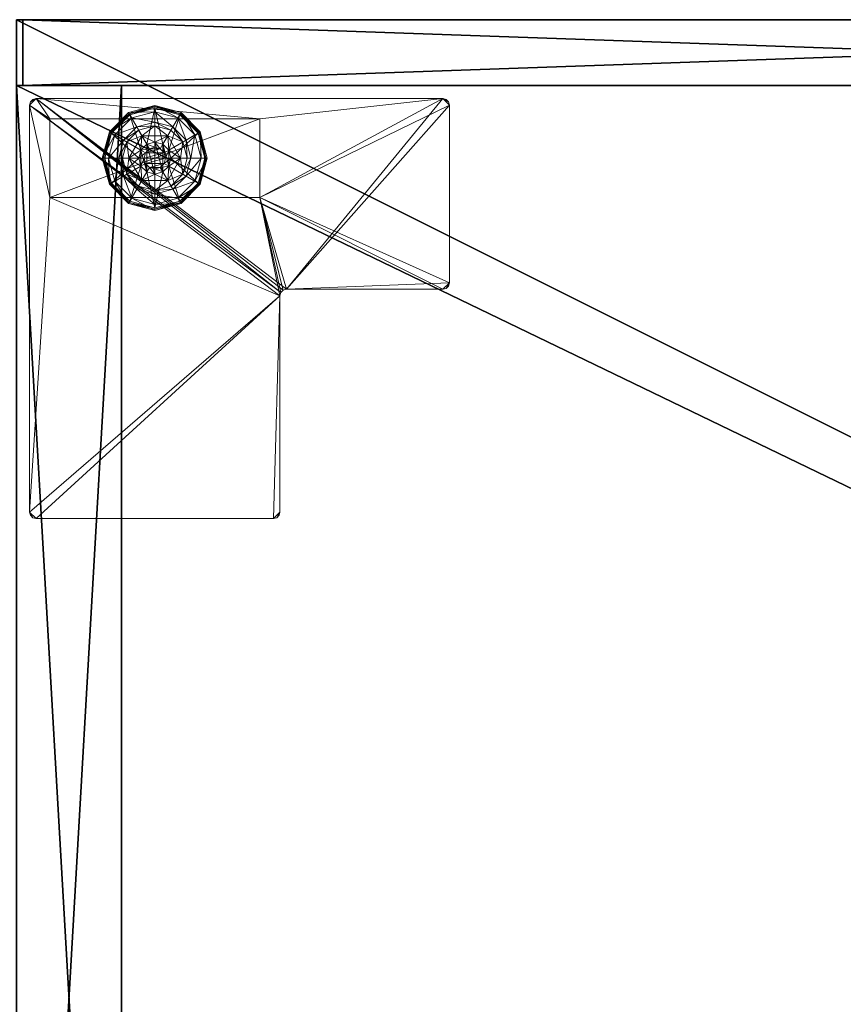
# Model space of a CAD drawing. Extents: x -15 to 163, y -2 to 158.
# Drawn here: x 81 to 89, y 80 to 90 of the extents above; entities that cross this region are included whole.
import ezdxf

# ---------------------------------------------------------------- set-up
doc = ezdxf.new("R2010")
doc.units = 0
doc.header["$LTSCALE"] = 0.3
doc.header["$MEASUREMENT"] = 0
for name, color, linetype in [('A-FURN-ATTRIBUTE-T', 7, 'Continuous'), ('AFURFR-P', 2, 'Continuous'), ('EDGE', 1, 'Continuous'), ('FACADE-V', 150, 'Continuous'), ('FOND-H', 1, 'Continuous'), ('PIETEMENT-V', 2, 'Continuous'), ('SURFACE-H', 7, 'Continuous')]:
    doc.layers.add(name, color=color, linetype=linetype)
doc.layers.add('QUINCAILLERIE-BLANC', color=4, linetype='Continuous', lineweight=13)
doc.layers.add('QUINCAILLERIE-CHR', color=4, linetype='Continuous', lineweight=13)
doc.styles.add('LOGIFLEX - Notes', font='ARIALN.TTF', dxfattribs={"height": 0.09375})

# ---------------------------------------------------------------- blocks, each defined once
blk = doc.blocks.new('3-LV1836AR19')
at = {"layer": 'AFURFR-P'}
for p in [(35, -17.375, 18), (35, -17.375, 5.5), (35.9375, -17.375, 4.5), (35.9375, -17.375, 17.875), (35.9375, -18, 4.5), (35.9375, -18, 17.875)]:
    blk.add_point(p, dxfattribs=at)
at = {"layer": 'EDGE'}
mesh = blk.add_polyface(dxfattribs=at)
corners = [(0, 0, 18), (36, 0, 18), (0, 0, 19), (36, 0, 19), (0, -18, 18), (0, -18, 19), (36, -18, 18), (36, -18, 19)]
mesh.append_faces([[corners[k] for k in face] for face in [(0, 1, 2, 2), (3, 2, 1, 1), (4, 0, 5, 5), (2, 5, 0, 0), (1, 6, 3, 3), (7, 3, 6, 6), (6, 4, 7, 7), (5, 7, 4, 4)]], dxfattribs={"vtx1": -1, "vtx2": -1})
at = {"layer": 'FACADE-V'}
mesh = blk.add_polyface(dxfattribs=at)
corners = [(18.0625, -17.375, 4.5), (18.0625, -18, 4.5), (18.0625, -17.375, 17.875), (18.0625, -18, 17.875), (35.9375, -17.375, 17.875), (35.9375, -17.375, 4.5), (35.9375, -18, 17.875), (35.9375, -18, 4.5)]
mesh.append_faces([[corners[k] for k in face] for face in [(0, 1, 2, 2), (2, 4, 0, 0), (3, 6, 2, 2), (1, 7, 3, 3), (0, 5, 1, 1), (7, 5, 6, 6)]], dxfattribs={"vtx1": -1, "vtx2": -1})
mesh.append_faces([[corners[k] for k in face] for face in [(1, 3, 2, 2), (4, 5, 0, 0), (6, 4, 2, 2), (7, 6, 3, 3), (5, 7, 1, 1), (5, 4, 6, 6)]], dxfattribs={"vtx2": -1, "vtx3": -1})
at = {"layer": 'FOND-H'}
mesh = blk.add_polyface(dxfattribs=at)
corners = [(0, -17.375, 5.5), (0, -17.375, 4.5), (36, -17.375, 5.5), (36, -17.375, 4.5), (36, 0, 5.5), (0, 0, 5.5), (36, 0, 4.5), (0, 0, 4.5)]
mesh.append_faces([[corners[k] for k in face] for face in [(0, 1, 2, 2), (2, 4, 0, 0), (3, 6, 2, 2), (1, 7, 3, 3), (0, 5, 1, 1), (7, 5, 6, 6)]], dxfattribs={"vtx1": -1, "vtx2": -1})
mesh.append_faces([[corners[k] for k in face] for face in [(1, 3, 2, 2), (4, 5, 0, 0), (6, 4, 2, 2), (7, 6, 3, 3), (5, 7, 1, 1), (5, 4, 6, 6)]], dxfattribs={"vtx2": -1, "vtx3": -1})
at = {"layer": 'PIETEMENT-V'}
mesh = blk.add_polyface(dxfattribs=at)
corners = [(35, -17.375, 5.5), (36, -17.375, 5.5), (35, -17.375, 18), (36, -17.375, 18), (35, 0, 18), (35, 0, 5.5), (36, 0, 18), (36, 0, 5.5)]
mesh.append_faces([[corners[k] for k in face] for face in [(0, 1, 2, 2), (2, 4, 0, 0), (3, 6, 2, 2), (1, 7, 3, 3), (0, 5, 1, 1), (7, 5, 6, 6)]], dxfattribs={"vtx1": -1, "vtx2": -1})
mesh.append_faces([[corners[k] for k in face] for face in [(1, 3, 2, 2), (4, 5, 0, 0), (6, 4, 2, 2), (7, 6, 3, 3), (5, 7, 1, 1), (5, 4, 6, 6)]], dxfattribs={"vtx2": -1, "vtx3": -1})
at = {"layer": 'QUINCAILLERIE-BLANC'}
mesh = blk.add_polyface(dxfattribs=at)
corners = [(34.2598, -16.4387, 0.0033), (34.2706, -16.445), (34.207, -16.6825), (34.4383, -16.2603, 0.0033), (34.1945, -16.6825, 0.0033), (34.682, -16.195, 0.0033), (34.4445, -16.2711), (34.5499, -16.6063, 0.5758), (34.559, -16.4695, 0.5758), (34.4361, -16.6825, 0.5758), (34.5295, -16.6825, 0.5758), (34.559, -16.4695, 0.38), (34.4361, -16.6825, 0.38), (34.4157, -16.5287, 0.38), (34.3745, -16.6825, 0.38), (34.5283, -16.4162, 0.38), (34.3005, -16.4622, 0.1453), (34.249, -16.4325, 0.12), (34.182, -16.6825, 0.12), (34.4617, -16.301, 0.1453), (34.5104, -16.3853, 0.2427), (34.3848, -16.5109, 0.2427), (34.2414, -16.6825, 0.1453), (34.682, -16.2419, 0.1453), (34.432, -16.2495, 0.12), (34.3389, -16.6825, 0.2427), (34.682, -16.3394, 0.2427), (34.249, -16.4325, 0.025), (34.182, -16.6825, 0.025), (34.682, -16.1825, 0.12), (34.432, -16.2495, 0.025), (34.682, -16.1825, 0.025), (34.5499, -16.6063), (34.5295, -16.6825)]
mesh.append_faces([[corners[k] for k in face] for face in [(7, 8, 9, 9), (13, 12, 11, 11), (1, 32, 33, 33), (32, 1, 6, 6)]], dxfattribs={"vtx0": -1, "vtx2": -1, "vtx3": -1})
mesh.append_faces([[corners[k] for k in face] for face in [(9, 8, 12, 12)]], dxfattribs={"vtx1": -1, "vtx2": -1})
mesh.append_faces([[corners[k] for k in face] for face in [(10, 7, 9, 9), (13, 14, 12, 12), (15, 13, 11, 11), (2, 1, 33, 33)]], dxfattribs={"vtx1": -1, "vtx2": -1, "vtx3": -1})
mesh.append_faces([[corners[k] for k in face] for face in [(0, 1, 2, 2), (1, 0, 3, 3), (4, 0, 2, 2), (3, 5, 6, 6), (16, 17, 18, 18), (17, 16, 19, 19), (19, 16, 20, 20), (20, 16, 21, 21), (21, 16, 22, 22), (22, 16, 18, 18), (19, 23, 24, 24), (14, 13, 25, 25), (25, 13, 21, 21), (21, 13, 15, 15), (20, 21, 15, 15), (19, 24, 17, 17), (25, 21, 22, 22), (20, 26, 19, 19), (17, 27, 28, 28), (27, 17, 24, 24), (24, 29, 30, 30), (24, 30, 27, 27), (18, 17, 28, 28), (0, 27, 30, 30), (27, 0, 4, 4), (28, 27, 4, 4), (30, 31, 3, 3), (3, 6, 1, 1), (0, 30, 3, 3)]], dxfattribs={"vtx2": -1})
mesh.append_faces([[corners[k] for k in face] for face in [(8, 11, 12, 12)]], dxfattribs={"vtx2": -1, "vtx3": -1})
mesh = blk.add_polyface(dxfattribs=at)
corners = [(34.7332, -16.5937, 2.085), (34.6307, -16.5937, 2.085), (34.5932, -16.6313, 2.085), (34.7708, -16.6313, 2.085), (34.5795, -16.6825, 2.085), (34.682, -16.195, 0.0033), (34.682, -16.2075), (34.4445, -16.2711), (34.805, -16.4695, 0.5758), (34.805, -16.4695, 0.38), (34.559, -16.4695, 0.38), (34.559, -16.4695, 0.5758), (34.682, -16.53, 0.5758), (34.6058, -16.5504, 0.5758), (34.5499, -16.6063, 0.5758), (34.5499, -16.6063, 2.035), (34.5295, -16.6825, 0.5758), (34.6058, -16.5504, 2.035), (34.682, -16.53, 2.035), (34.5295, -16.6825, 2.035), (34.682, -16.375, 0.38), (34.5283, -16.4162, 0.38), (34.682, -16.2419, 0.1453), (34.682, -16.1825, 0.12), (34.432, -16.2495, 0.12), (34.682, -16.3394, 0.2427), (34.4617, -16.301, 0.1453), (34.5104, -16.3853, 0.2427), (34.682, -16.1825, 0.025), (34.432, -16.2495, 0.025), (34.4383, -16.2603, 0.0033), (34.682, -16.53), (34.6058, -16.5504), (34.5499, -16.6063), (34.5499, -16.6063, 0.12), (34.5295, -16.6825, 0.12), (34.682, -16.53, 0.12), (34.6058, -16.5504, 0.12), (34.5295, -16.6825), (34.682, -16.835, 0.12), (34.5499, -16.7588, 0.12), (34.6058, -16.8146, 0.12), (34.682, -16.58, 2.085)]
mesh.append_faces([[corners[k] for k in face] for face in [(0, 1, 2, 2), (3, 2, 4, 4), (12, 8, 11, 11), (6, 31, 32, 32), (7, 32, 33, 33), (39, 37, 36, 36), (41, 34, 37, 37)]], dxfattribs={"vtx0": -1, "vtx2": -1, "vtx3": -1})
mesh.append_faces([[corners[k] for k in face] for face in [(11, 8, 10, 10)]], dxfattribs={"vtx1": -1, "vtx2": -1})
mesh.append_faces([[corners[k] for k in face] for face in [(3, 0, 2, 2), (13, 12, 11, 11), (14, 13, 11, 11), (20, 21, 10, 10), (7, 6, 32, 32)]], dxfattribs={"vtx1": -1, "vtx2": -1, "vtx3": -1})
mesh.append_faces([[corners[k] for k in face] for face in [(5, 6, 7, 7), (15, 14, 16, 16), (14, 15, 17, 17), (18, 12, 13, 13), (17, 18, 13, 13), (17, 13, 14, 14), (19, 15, 16, 16), (22, 23, 24, 24), (25, 22, 26, 26), (21, 20, 27, 27), (27, 20, 25, 25), (23, 28, 29, 29), (28, 5, 30, 30), (33, 34, 35, 35), (34, 33, 32, 32), (31, 36, 37, 37), (32, 31, 37, 37), (32, 37, 34, 34), (38, 33, 35, 35), (2, 15, 19, 19), (15, 2, 1, 1), (42, 18, 17, 17), (1, 42, 17, 17), (1, 17, 15, 15)]], dxfattribs={"vtx2": -1})
mesh.append_faces([[corners[k] for k in face] for face in [(8, 9, 10, 10), (40, 35, 34, 34)]], dxfattribs={"vtx2": -1, "vtx3": -1})
mesh = blk.add_polyface(dxfattribs=at)
corners = [(35.1042, -16.4387, 0.0033), (35.0934, -16.445), (34.9195, -16.2711), (34.682, -16.2075), (34.682, -16.195, 0.0033), (34.9258, -16.2603, 0.0033), (34.805, -16.4695, 0.5758), (34.928, -16.6825, 0.5758), (34.805, -16.4695, 0.38), (34.7583, -16.5504, 0.5758), (34.8141, -16.6063, 0.5758), (34.682, -16.53, 0.5758), (34.682, -16.53, 2.035), (34.7583, -16.5504, 2.035), (34.682, -16.375, 0.38), (34.559, -16.4695, 0.38), (34.8358, -16.4162, 0.38), (34.9483, -16.5287, 0.38), (35.0635, -16.4622, 0.1453), (35.115, -16.4325, 0.12), (34.932, -16.2495, 0.12), (34.682, -16.1825, 0.12), (34.682, -16.2419, 0.1453), (34.9023, -16.301, 0.1453), (34.8536, -16.3853, 0.2427), (34.682, -16.3394, 0.2427), (35.0251, -16.6825, 0.2427), (34.9792, -16.5109, 0.2427), (34.682, -16.1825, 0.025), (35.115, -16.4325, 0.025), (34.932, -16.2495, 0.025), (34.7583, -16.5504), (34.682, -16.53), (34.8141, -16.6063), (34.682, -16.53, 0.12), (34.7583, -16.5504, 0.12)]
mesh.append_faces([[corners[k] for k in face] for face in [(14, 15, 8, 8), (31, 3, 2, 2), (2, 33, 31, 31)]], dxfattribs={"vtx0": -1, "vtx2": -1, "vtx3": -1})
mesh.append_faces([[corners[k] for k in face] for face in [(6, 7, 8, 8)]], dxfattribs={"vtx1": -1, "vtx2": -1})
mesh.append_faces([[corners[k] for k in face] for face in [(9, 10, 6, 6), (11, 9, 6, 6), (16, 14, 8, 8), (17, 16, 8, 8), (31, 32, 3, 3), (2, 1, 33, 33)]], dxfattribs={"vtx1": -1, "vtx2": -1, "vtx3": -1})
mesh.append_faces([[corners[k] for k in face] for face in [(0, 1, 2, 2), (3, 4, 5, 5), (5, 0, 2, 2), (11, 12, 13, 13), (13, 9, 11, 11), (18, 19, 20, 20), (21, 22, 23, 23), (23, 22, 24, 24), (24, 22, 25, 25), (26, 18, 27, 27), (27, 18, 23, 23), (23, 18, 20, 20), (16, 17, 24, 24), (24, 17, 27, 27), (25, 14, 16, 16), (24, 25, 16, 16), (23, 20, 21, 21), (24, 27, 23, 23), (28, 21, 20, 20), (19, 29, 30, 30), (20, 19, 30, 30), (20, 30, 28, 28), (29, 0, 5, 5), (4, 28, 30, 30), (30, 29, 5, 5), (5, 2, 3, 3), (4, 30, 5, 5), (34, 32, 31, 31), (31, 35, 34, 34)]], dxfattribs={"vtx2": -1})
mesh = blk.add_polyface(dxfattribs=at)
corners = [(34.5795, -16.6825, 2.085), (34.5932, -16.7337, 2.085), (34.7845, -16.6825, 2.085), (34.7708, -16.6313, 2.085), (34.682, -16.58, 2.085), (34.6307, -16.5937, 2.085), (34.7332, -16.5937, 2.085), (35.0934, -16.445), (35.1042, -16.4387, 0.0033), (35.1695, -16.6825, 0.0033), (34.928, -16.6825, 0.5758), (34.928, -16.6825, 0.38), (34.805, -16.4695, 0.38), (34.8141, -16.6063, 0.5758), (34.805, -16.4695, 0.5758), (34.8345, -16.6825, 0.5758), (34.8141, -16.6063, 2.035), (34.7583, -16.5504, 0.5758), (34.8345, -16.6825, 2.035), (34.7583, -16.5504, 2.035), (34.9483, -16.5287, 0.38), (34.9895, -16.6825, 0.38), (35.115, -16.4325, 0.12), (35.0635, -16.4622, 0.1453), (35.1226, -16.6825, 0.1453), (35.0251, -16.6825, 0.2427), (34.9792, -16.5109, 0.2427), (35.182, -16.6825, 0.12), (35.115, -16.4325, 0.025), (35.182, -16.6825, 0.025), (35.157, -16.6825), (34.8345, -16.6825), (34.8141, -16.6063), (34.8141, -16.6063, 0.12), (34.7583, -16.5504, 0.12), (34.7583, -16.5504), (34.8345, -16.6825, 0.12), (34.8141, -16.7588, 0.12), (34.7583, -16.8146, 0.12), (34.682, -16.835, 0.12), (34.682, -16.53, 0.12), (34.682, -16.53, 2.035), (34.7708, -16.7337, 2.085)]
mesh.append_faces([[corners[k] for k in face] for face in [(30, 31, 7, 7)]], dxfattribs={"vtx0": -1, "vtx1": -1, "vtx2": -1})
mesh.append_faces([[corners[k] for k in face] for face in [(0, 2, 3, 3), (13, 10, 14, 14), (20, 12, 11, 11), (7, 31, 32, 32), (38, 40, 34, 34)]], dxfattribs={"vtx0": -1, "vtx2": -1, "vtx3": -1})
mesh.append_faces([[corners[k] for k in face] for face in [(4, 5, 6, 6)]], dxfattribs={"vtx1": -1, "vtx2": -1})
mesh.append_faces([[corners[k] for k in face] for face in [(0, 1, 2, 2), (13, 15, 10, 10), (21, 20, 11, 11), (34, 33, 37, 37), (38, 39, 40, 40)]], dxfattribs={"vtx1": -1, "vtx2": -1, "vtx3": -1})
mesh.append_faces([[corners[k] for k in face] for face in [(7, 8, 9, 9), (16, 13, 17, 17), (13, 16, 18, 18), (19, 16, 17, 17), (18, 15, 13, 13), (22, 23, 24, 24), (24, 23, 25, 25), (26, 20, 21, 21), (24, 27, 22, 22), (25, 26, 21, 21), (28, 22, 27, 27), (27, 29, 28, 28), (8, 28, 29, 29), (9, 30, 7, 7), (29, 9, 8, 8), (32, 33, 34, 34), (33, 32, 31, 31), (35, 32, 34, 34), (31, 36, 33, 33), (41, 4, 6, 6), (3, 16, 19, 19), (16, 3, 2, 2), (6, 3, 19, 19), (6, 19, 41, 41), (2, 42, 18, 18), (2, 18, 16, 16)]], dxfattribs={"vtx2": -1})
mesh.append_faces([[corners[k] for k in face] for face in [(10, 11, 12, 12)]], dxfattribs={"vtx2": -1, "vtx3": -1})
mesh = blk.add_polyface(dxfattribs=at)
corners = [(34.7708, -16.7337, 2.085), (34.5932, -16.7337, 2.085), (34.6307, -16.7713, 2.085), (34.2706, -16.92), (34.2598, -16.9263, 0.0033), (34.1945, -16.6825, 0.0033), (34.5499, -16.7588, 0.5758), (34.4361, -16.6825, 0.5758), (34.559, -16.8955, 0.5758), (34.5295, -16.6825, 0.5758), (34.4361, -16.6825, 0.38), (34.559, -16.8955, 0.38), (34.5499, -16.7588, 2.035), (34.6058, -16.8146, 0.5758), (34.5295, -16.6825, 2.035), (34.6058, -16.8146, 2.035), (34.4157, -16.8363, 0.38), (34.3745, -16.6825, 0.38), (34.249, -16.9325, 0.12), (34.3005, -16.9028, 0.1453), (34.2414, -16.6825, 0.1453), (34.3389, -16.6825, 0.2427), (34.3848, -16.8541, 0.2427), (34.182, -16.6825, 0.12), (34.249, -16.9325, 0.025), (34.182, -16.6825, 0.025), (34.2519, -16.9308, 0.0125), (34.207, -16.6825), (34.5295, -16.6825), (34.5499, -16.7588), (34.682, -16.835, 0.12), (34.682, -16.835), (34.6058, -16.8146), (34.5499, -16.7588, 0.12), (34.6058, -16.8146, 0.12), (34.5295, -16.6825, 0.12), (34.6058, -16.5504, 0.12), (34.5499, -16.6063, 0.12), (34.682, -16.835, 2.035), (34.682, -16.785, 2.085), (34.5795, -16.6825, 2.085), (34.5932, -16.6313, 2.085)]
mesh.append_faces([[corners[k] for k in face] for face in [(0, 1, 2, 2), (6, 7, 8, 8), (7, 6, 9, 9), (16, 11, 10, 10), (3, 28, 29, 29), (36, 30, 34, 34)]], dxfattribs={"vtx0": -1, "vtx2": -1, "vtx3": -1})
mesh.append_faces([[corners[k] for k in face] for face in [(17, 16, 10, 10), (3, 27, 28, 28), (34, 33, 37, 37)]], dxfattribs={"vtx1": -1, "vtx2": -1, "vtx3": -1})
mesh.append_faces([[corners[k] for k in face] for face in [(3, 4, 5, 5), (12, 6, 13, 13), (6, 12, 14, 14), (14, 9, 6, 6), (15, 12, 13, 13), (18, 19, 20, 20), (20, 19, 21, 21), (21, 19, 22, 22), (22, 16, 17, 17), (21, 22, 17, 17), (20, 23, 18, 18), (24, 18, 23, 23), (23, 25, 24, 24), (26, 24, 25, 25), (5, 27, 3, 3), (26, 25, 5, 5), (30, 31, 32, 32), (29, 33, 34, 34), (33, 29, 28, 28), (28, 35, 33, 33), (32, 29, 34, 34), (32, 34, 30, 30), (38, 39, 2, 2), (1, 12, 15, 15), (12, 1, 40, 40), (40, 41, 14, 14), (40, 14, 12, 12), (2, 1, 15, 15), (2, 15, 38, 38)]], dxfattribs={"vtx2": -1})
mesh.append_faces([[corners[k] for k in face] for face in [(7, 10, 11, 11)]], dxfattribs={"vtx2": -1, "vtx3": -1})
mesh = blk.add_polyface(dxfattribs=at)
corners = [(34.5932, -16.7337, 2.085), (34.7708, -16.7337, 2.085), (34.7845, -16.6825, 2.085), (34.6307, -16.7713, 2.085), (34.682, -16.785, 2.085), (34.7332, -16.7713, 2.085), (34.682, -17.17, 0.0033), (34.682, -17.1575), (34.9195, -17.0939), (34.682, -17.1792, 0.0125), (34.9258, -17.1047, 0.0033), (34.682, -16.835, 0.5758), (34.559, -16.8955, 0.5758), (34.805, -16.8955, 0.5758), (34.7583, -16.8146, 0.5758), (34.8141, -16.7588, 0.5758), (34.559, -16.8955, 0.38), (34.805, -16.8955, 0.38), (34.8141, -16.7588, 2.035), (34.8345, -16.6825, 0.5758), (34.7583, -16.8146, 2.035), (34.682, -16.835, 2.035), (34.8345, -16.6825, 2.035), (34.682, -16.99, 0.38), (34.8358, -16.9488, 0.38), (34.682, -17.1231, 0.1453), (34.682, -17.1825, 0.12), (34.932, -17.1155, 0.12), (34.682, -17.0256, 0.2427), (34.9023, -17.064, 0.1453), (34.8536, -16.9797, 0.2427), (34.682, -17.1825, 0.025), (34.932, -17.1155, 0.025), (34.682, -16.835), (34.7583, -16.8146), (34.8141, -16.7588), (34.8141, -16.7588, 0.12), (34.8345, -16.6825, 0.12), (34.682, -16.835, 0.12), (34.7583, -16.8146, 0.12), (34.8345, -16.6825), (34.8141, -16.6063, 0.12), (34.7583, -16.5504, 0.12)]
mesh.append_faces([[corners[k] for k in face] for face in [(0, 1, 2, 2), (3, 5, 1, 1), (11, 12, 13, 13), (7, 33, 34, 34), (8, 34, 35, 35), (42, 36, 39, 39)]], dxfattribs={"vtx0": -1, "vtx2": -1, "vtx3": -1})
mesh.append_faces([[corners[k] for k in face] for face in [(13, 12, 17, 17)]], dxfattribs={"vtx1": -1, "vtx2": -1})
mesh.append_faces([[corners[k] for k in face] for face in [(14, 11, 13, 13), (15, 14, 13, 13), (23, 24, 17, 17), (8, 7, 34, 34)]], dxfattribs={"vtx1": -1, "vtx2": -1, "vtx3": -1})
mesh.append_faces([[corners[k] for k in face] for face in [(6, 7, 8, 8), (9, 6, 10, 10), (18, 15, 19, 19), (15, 18, 20, 20), (21, 11, 14, 14), (20, 21, 14, 14), (20, 14, 15, 15), (22, 18, 19, 19), (25, 26, 27, 27), (28, 25, 29, 29), (24, 23, 30, 30), (30, 23, 28, 28), (26, 31, 32, 32), (31, 9, 10, 10), (35, 36, 37, 37), (36, 35, 34, 34), (33, 38, 39, 39), (34, 33, 39, 39), (34, 39, 36, 36), (40, 35, 37, 37), (1, 18, 22, 22), (18, 1, 5, 5), (4, 21, 20, 20), (5, 4, 20, 20), (5, 20, 18, 18)]], dxfattribs={"vtx2": -1})
mesh.append_faces([[corners[k] for k in face] for face in [(3, 4, 5, 5), (12, 16, 17, 17), (41, 37, 36, 36)]], dxfattribs={"vtx2": -1, "vtx3": -1})
mesh = blk.add_polyface(dxfattribs=at)
corners = [(34.2598, -16.9263, 0.0033), (34.2706, -16.92), (34.4445, -17.0939), (34.1945, -16.6825, 0.0033), (34.2519, -16.9308, 0.0125), (34.682, -17.1575), (34.682, -17.17, 0.0033), (34.4383, -17.1047, 0.0033), (34.682, -17.1792, 0.0125), (34.6058, -16.8146, 0.5758), (34.5499, -16.7588, 0.5758), (34.559, -16.8955, 0.5758), (34.682, -16.835, 0.5758), (34.4361, -16.6825, 0.5758), (34.559, -16.8955, 0.38), (34.682, -16.835, 2.035), (34.6058, -16.8146, 2.035), (34.682, -16.99, 0.38), (34.805, -16.8955, 0.38), (34.5283, -16.9488, 0.38), (34.4157, -16.8363, 0.38), (34.3005, -16.9028, 0.1453), (34.249, -16.9325, 0.12), (34.432, -17.1155, 0.12), (34.682, -17.1825, 0.12), (34.682, -17.1231, 0.1453), (34.4617, -17.064, 0.1453), (34.5104, -16.9797, 0.2427), (34.682, -17.0256, 0.2427), (34.3848, -16.8541, 0.2427), (34.682, -17.1825, 0.025), (34.249, -16.9325, 0.025), (34.432, -17.1155, 0.025), (34.6058, -16.8146), (34.682, -16.835), (34.5499, -16.7588)]
mesh.append_faces([[corners[k] for k in face] for face in [(17, 18, 14, 14), (33, 5, 2, 2), (2, 35, 33, 33)]], dxfattribs={"vtx0": -1, "vtx2": -1, "vtx3": -1})
mesh.append_faces([[corners[k] for k in face] for face in [(11, 13, 14, 14)]], dxfattribs={"vtx1": -1, "vtx2": -1})
mesh.append_faces([[corners[k] for k in face] for face in [(9, 10, 11, 11), (12, 9, 11, 11), (19, 17, 14, 14), (20, 19, 14, 14), (33, 34, 5, 5), (2, 1, 35, 35)]], dxfattribs={"vtx1": -1, "vtx2": -1, "vtx3": -1})
mesh.append_faces([[corners[k] for k in face] for face in [(0, 1, 2, 2), (3, 0, 4, 4), (5, 6, 7, 7), (7, 6, 8, 8), (4, 0, 7, 7), (7, 0, 2, 2), (12, 15, 16, 16), (16, 9, 12, 12), (21, 22, 23, 23), (24, 25, 26, 26), (26, 25, 27, 27), (27, 25, 28, 28), (29, 21, 26, 26), (26, 21, 23, 23), (19, 20, 27, 27), (27, 20, 29, 29), (28, 17, 19, 19), (27, 28, 19, 19), (26, 23, 24, 24), (27, 29, 26, 26), (30, 24, 23, 23), (22, 31, 32, 32), (23, 22, 32, 32), (23, 32, 30, 30), (31, 4, 7, 7), (8, 30, 32, 32), (32, 31, 7, 7), (7, 2, 5, 5), (8, 32, 7, 7)]], dxfattribs={"vtx2": -1})
mesh = blk.add_polyface(dxfattribs=at)
corners = [(35.1042, -16.9263, 0.0033), (35.0934, -16.92), (35.157, -16.6825), (34.9258, -17.1047, 0.0033), (35.1695, -16.6825, 0.0033), (34.682, -17.17, 0.0033), (34.9195, -17.0939), (34.805, -16.8955, 0.5758), (34.805, -16.8955, 0.38), (34.928, -16.6825, 0.38), (34.928, -16.6825, 0.5758), (34.8141, -16.7588, 0.5758), (34.8345, -16.6825, 0.5758), (34.9483, -16.8363, 0.38), (34.8358, -16.9488, 0.38), (34.9895, -16.6825, 0.38), (35.0635, -16.9028, 0.1453), (35.115, -16.9325, 0.12), (35.182, -16.6825, 0.12), (34.9023, -17.064, 0.1453), (34.8536, -16.9797, 0.2427), (34.9792, -16.8541, 0.2427), (35.1226, -16.6825, 0.1453), (34.682, -17.1231, 0.1453), (34.932, -17.1155, 0.12), (35.0251, -16.6825, 0.2427), (34.682, -17.0256, 0.2427), (35.115, -16.9325, 0.025), (35.182, -16.6825, 0.025), (34.682, -17.1825, 0.12), (34.932, -17.1155, 0.025), (34.682, -17.1825, 0.025), (34.8141, -16.7588), (34.8345, -16.6825)]
mesh.append_faces([[corners[k] for k in face] for face in [(11, 7, 10, 10), (13, 9, 8, 8), (9, 13, 15, 15), (1, 32, 33, 33), (32, 1, 6, 6)]], dxfattribs={"vtx0": -1, "vtx2": -1, "vtx3": -1})
mesh.append_faces([[corners[k] for k in face] for face in [(10, 7, 9, 9)]], dxfattribs={"vtx1": -1, "vtx2": -1})
mesh.append_faces([[corners[k] for k in face] for face in [(12, 11, 10, 10), (14, 13, 8, 8), (2, 1, 33, 33)]], dxfattribs={"vtx1": -1, "vtx2": -1, "vtx3": -1})
mesh.append_faces([[corners[k] for k in face] for face in [(0, 1, 2, 2), (1, 0, 3, 3), (4, 0, 2, 2), (3, 5, 6, 6), (16, 17, 18, 18), (17, 16, 19, 19), (19, 16, 20, 20), (20, 16, 21, 21), (21, 16, 22, 22), (22, 16, 18, 18), (19, 23, 24, 24), (15, 13, 25, 25), (25, 13, 21, 21), (21, 13, 14, 14), (20, 21, 14, 14), (25, 21, 22, 22), (19, 24, 17, 17), (20, 26, 19, 19), (17, 27, 28, 28), (27, 17, 24, 24), (24, 29, 30, 30), (24, 30, 27, 27), (18, 17, 28, 28), (0, 27, 30, 30), (27, 0, 4, 4), (28, 27, 4, 4), (30, 31, 3, 3), (3, 6, 1, 1), (0, 30, 3, 3)]], dxfattribs={"vtx2": -1})
mesh.append_faces([[corners[k] for k in face] for face in [(7, 8, 9, 9)]], dxfattribs={"vtx2": -1, "vtx3": -1})
at = {"layer": 'QUINCAILLERIE-CHR'}
mesh = blk.add_polyface(dxfattribs=at)
corners = [(33.6825, -17.0575, 4.3125), (33.6825, -17.0575, 0.5), (35.6825, -17.0575, 4.3125), (35.6825, -17.0575, 0.5), (35.6825, -16.3075, 4.3125), (35.6825, -16.3075, 0.5), (33.6825, -16.3075, 4.3125), (33.6825, -16.3075, 0.5), (31.9375, -17.25, 4.3125), (31.9062, -17.2416, 4.5), (31.9062, -17.2416, 4.3125), (31.9375, -17.25, 4.5), (31.875, -15.4955, 4.3125), (31.8834, -15.4642, 4.5), (31.8834, -15.4642, 4.3125), (31.875, -15.4955, 4.5), (33.4275, -15.433, 4.3125), (33.4588, -15.4246, 4.5), (33.4588, -15.4246, 4.3125), (33.4275, -15.433, 4.5), (33.49, -13.3125, 4.3125), (33.4984, -13.2812, 4.5), (33.4984, -13.2812, 4.3125), (33.49, -13.3125, 4.5), (35.8125, -13.25, 4.3125), (35.8438, -13.2584, 4.5), (35.8438, -13.2584, 4.3125), (35.8125, -13.25, 4.5), (35.875, -17.1875, 4.3125), (35.8666, -17.2188, 4.5), (35.8666, -17.2188, 4.3125), (35.875, -17.1875, 4.5), (35.8125, -17.25, 4.3125), (35.8438, -17.2416, 4.3125), (35.8125, -17.25, 4.5), (35.8438, -17.2416, 4.5), (35.875, -13.3125, 4.3125), (35.875, -13.3125, 4.5), (35.8666, -13.2812, 4.3125), (35.8666, -13.2812, 4.5), (33.5525, -13.25, 4.3125), (33.5525, -13.25, 4.5), (33.5213, -13.2584, 4.3125), (33.5213, -13.2584, 4.5), (33.49, -15.3705, 4.3125), (33.49, -15.3705, 4.5), (33.4816, -15.4017, 4.3125), (33.4816, -15.4017, 4.5), (31.9375, -15.433, 4.3125), (31.9375, -15.433, 4.5), (31.9062, -15.4414, 4.3125), (31.9062, -15.4414, 4.5), (31.875, -17.1875, 4.3125), (31.875, -17.1875, 4.5), (31.8834, -17.2188, 4.3125), (31.8834, -17.2188, 4.5)]
mesh.append_faces([[corners[k] for k in face] for face in [(34, 19, 11, 11), (37, 45, 31, 31), (43, 23, 41, 41), (49, 15, 19, 19), (41, 45, 27, 27), (55, 11, 53, 53), (6, 44, 4, 4), (0, 8, 6, 6), (8, 0, 32, 32), (4, 28, 2, 2), (2, 32, 0, 0), (12, 6, 52, 52), (20, 40, 44, 44), (30, 32, 28, 28), (44, 6, 46, 46)]], dxfattribs={"vtx0": -1, "vtx1": -1, "vtx2": -1})
mesh.append_faces([[corners[k] for k in face] for face in [(37, 27, 45, 45), (31, 47, 34, 34), (19, 53, 11, 11), (2, 28, 32, 32), (8, 52, 6, 6), (12, 48, 6, 6), (44, 24, 36, 36), (44, 36, 4, 4)]], dxfattribs={"vtx0": -1, "vtx1": -1, "vtx2": -1, "vtx3": -1})
mesh.append_faces([[corners[k] for k in face] for face in [(2, 5, 4, 4)]], dxfattribs={"vtx0": -1, "vtx2": -1})
mesh.append_faces([[corners[k] for k in face] for face in [(34, 17, 19, 19), (36, 24, 26, 26)]], dxfattribs={"vtx0": -1, "vtx2": -1, "vtx3": -1})
mesh.append_faces([[corners[k] for k in face] for face in [(0, 1, 2, 2), (4, 5, 6, 6), (3, 1, 5, 5), (36, 37, 28, 28), (40, 41, 24, 24), (44, 45, 20, 20), (48, 49, 16, 16), (52, 53, 12, 12), (32, 34, 8, 8), (35, 29, 34, 34), (39, 25, 37, 37), (9, 11, 55, 55), (33, 32, 30, 30), (10, 54, 8, 8), (14, 50, 12, 12), (22, 42, 20, 20), (38, 36, 26, 26)]], dxfattribs={"vtx1": -1, "vtx2": -1})
mesh.append_faces([[corners[k] for k in face] for face in [(2, 3, 5, 5), (1, 0, 7, 7), (29, 31, 34, 34), (25, 27, 37, 37), (23, 45, 41, 41), (45, 47, 31, 31), (47, 17, 34, 34), (49, 51, 15, 15), (15, 53, 19, 19), (54, 52, 8, 8), (50, 48, 12, 12), (48, 16, 6, 6), (16, 18, 6, 6), (18, 46, 6, 6), (42, 40, 20, 20), (40, 24, 44, 44), (36, 28, 4, 4)]], dxfattribs={"vtx1": -1, "vtx2": -1, "vtx3": -1})
mesh.append_faces([[corners[k] for k in face] for face in [(8, 9, 10, 10), (8, 11, 9, 9), (12, 13, 14, 14), (12, 15, 13, 13), (16, 17, 18, 18), (16, 19, 17, 17), (20, 21, 22, 22), (20, 23, 21, 21), (24, 25, 26, 26), (24, 27, 25, 25), (28, 29, 30, 30), (28, 31, 29, 29), (32, 33, 34, 34), (34, 33, 35, 35), (29, 35, 30, 30), (30, 35, 33, 33), (36, 38, 37, 37), (37, 38, 39, 39), (25, 39, 26, 26), (26, 39, 38, 38), (40, 42, 41, 41), (41, 42, 43, 43), (21, 43, 22, 22), (22, 43, 42, 42), (44, 46, 45, 45), (45, 46, 47, 47), (17, 47, 18, 18), (18, 47, 46, 46), (48, 50, 49, 49), (49, 50, 51, 51), (13, 51, 14, 14), (14, 51, 50, 50), (52, 54, 53, 53), (53, 54, 55, 55), (9, 55, 10, 10), (10, 55, 54, 54)]], dxfattribs={"vtx2": -1})
mesh.append_faces([[corners[k] for k in face] for face in [(1, 3, 2, 2), (5, 7, 6, 6), (1, 7, 5, 5), (0, 6, 7, 7), (37, 31, 28, 28), (41, 27, 24, 24), (45, 23, 20, 20), (49, 19, 16, 16), (53, 15, 12, 12), (34, 11, 8, 8), (43, 21, 23, 23), (51, 13, 15, 15)]], dxfattribs={"vtx2": -1, "vtx3": -1})
at = {"layer": 'SURFACE-H'}
mesh = blk.add_polyface(dxfattribs=at)
corners = [(36, 0, 19), (36, -18, 19), (0, 0, 19), (0, -18, 19)]
mesh.append_faces([[corners[k] for k in face] for face in [(0, 1, 2, 2), (3, 2, 1, 1)]], dxfattribs={"vtx1": -1, "vtx2": -1})
mesh = blk.add_polyface(dxfattribs=at)
corners = [(36, 0, 18), (36, -18, 18), (0, 0, 18), (0, -18, 18)]
mesh.append_faces([[corners[k] for k in face] for face in [(0, 1, 2, 2), (3, 2, 1, 1)]], dxfattribs={"vtx1": -1, "vtx2": -1})
blk = doc.blocks.new('LV1836AR19_THREEDVIEW_E_____CUSHION_____None_____EM_____No_____L_____N')
blk.add_blockref('3-LV1836AR19', (0, 0))
blk = doc.blocks.new('3_LV1836AR19_____XI_____XO_____CUSHION_____None_____EM_____No_____L_____N')
blk.add_blockref('LV1836AR19_THREEDVIEW_E_____CUSHION_____None_____EM_____No_____L_____N', (0, 0))
at = {"layer": 'A-FURN-ATTRIBUTE-T', "style": 'LOGIFLEX - Notes'}
blk.add_attdef('CAPTG', (0, 1), '', height=2.5, dxfattribs=at)
at = {"layer": 'A-FURN-ATTRIBUTE-T', "style": 'LOGIFLEX - Notes', "flags": 1}
for tag in ['CAPPN', 'CAPMG', 'CAPMC', 'CAPQT', 'CAPDH']:
    blk.add_attdef(tag, (0, 0), '', height=0.001, dxfattribs=at)

msp = doc.modelspace()

# ---------------------------------------------------------------- block references
at = {"rotation": 180}
msp.add_blockref('3_LV1836AR19_____XI_____XO_____CUSHION_____None_____EM_____No_____L_____N', (116.6825, 71.6825), dxfattribs=at)

doc.saveas('drawing.dxf')
